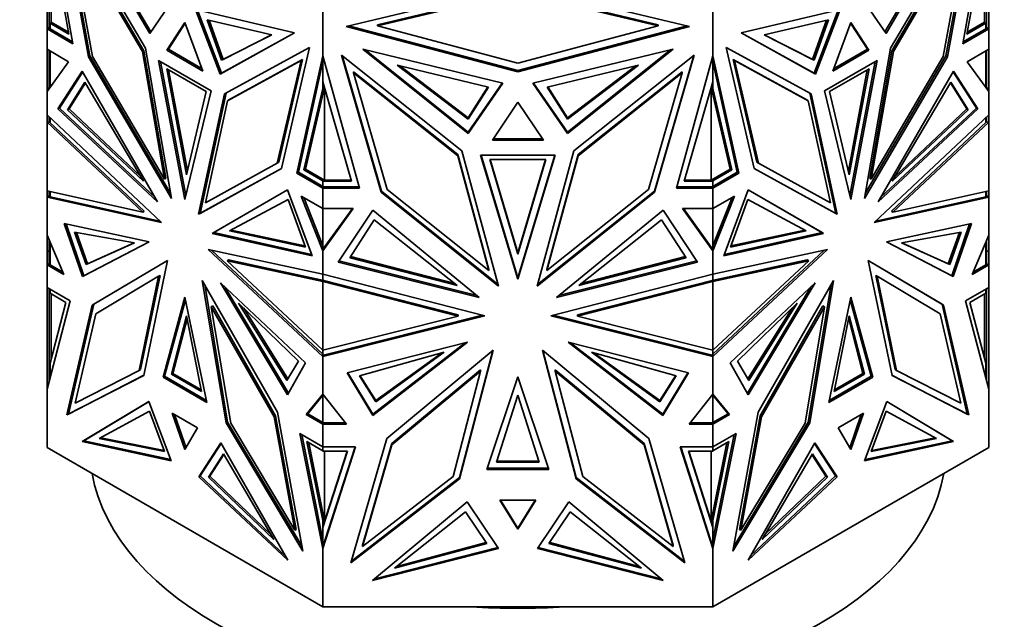
# Model space of a CAD drawing. Units: millimetres. Extents: x 0 to 1778, y 0 to 1984.
# Drawn here: x 378 to 424, y 631 to 659 of the extents above; entities that cross this region are included whole.
import ezdxf
from ezdxf import colors
from ezdxf.entities.mleader import LeaderData, LeaderLine
from ezdxf.math import Vec2, Vec3

# ---------------------------------------------------------------- set-up
doc = ezdxf.new("R2010")
doc.units = ezdxf.units.MM
doc.layers.add('DV5_Défaut', color=7, linetype='Continuous')
doc.layers.add('Défaut', color=7, linetype='Continuous')

# ---------------------------------------------------------------- blocks, each defined once
blk = doc.blocks.new('_DOT')
at = {"color": 0}
blk.add_line((0, 0), (-1, 0), dxfattribs=at)
at = {"color": 0, "const_width": 0.333}
blk.add_lwpolyline([(-0.1665, 0, 1), (0.1665, 0, 1)], format="xyb", close=True, dxfattribs=at)
blk = doc.blocks.new('SE4')
at = {"layer": 'DV5_Défaut', "color": 7, "linetype": 'Continuous', "lineweight": 35}
for p, q in [((380.596, 658.272), (379.388, 665.155)), ((383.982, 658.061), (380.006, 664.826)), ((380.006, 664.826), (381.32, 657.66)), ((418.794, 658.061), (422.77, 664.826)), ((422.77, 664.826), (421.456, 657.66)), ((422.18, 658.272), (423.388, 665.155)), ((380.119, 664.632), (381.391, 657.701)), ((380.706, 664.702), (384.188, 658.754)), ((384.238, 658.828), (380.911, 664.513)), ((418.537, 658.828), (421.865, 664.513)), ((422.07, 664.702), (418.588, 658.754)), ((422.656, 664.632), (421.385, 657.701)), ((380.41, 658.719), (379.529, 663.543)), ((380.401, 663.761), (381.517, 657.677)), ((383.844, 657.905), (380.401, 663.761)), ((383.914, 657.946), (380.472, 663.802)), ((422.304, 663.802), (418.861, 657.946)), ((418.932, 657.905), (422.374, 663.761)), ((422.374, 663.761), (421.258, 657.677)), ((422.365, 658.719), (423.246, 663.543)), ((379.588, 659.277), (379.588, 663.222)), ((423.188, 663.222), (423.188, 659.277)), ((393.366, 659.082), (401.388, 660.995)), ((401.388, 660.726), (394.833, 659.163)), ((394.833, 659.105), (401.388, 660.668)), ((401.388, 660.995), (409.41, 659.082)), ((407.943, 659.163), (401.388, 660.726)), ((401.388, 660.668), (407.943, 659.105)), ((384.188, 658.754), (385.335, 660.437)), ((418.588, 658.754), (417.441, 660.437)), ((379.388, 658.97), (379.388, 659.956)), ((379.488, 659.231), (379.488, 660.004)), ((387.475, 656.855), (386.328, 659.864)), ((386.328, 659.864), (390.957, 658.784)), ((386.423, 659.842), (387.546, 656.896)), ((392.275, 657.715), (392.275, 660.09)), ((410.501, 657.715), (410.501, 660.089)), ((416.448, 659.864), (411.819, 658.784)), ((416.353, 659.842), (415.23, 656.896)), ((415.3, 656.855), (416.448, 659.864)), ((423.288, 659.231), (423.288, 660.005)), ((423.388, 658.97), (423.388, 659.956)), ((379.588, 659.277), (380.394, 658.81)), ((379.588, 659.277), (379.588, 659.256)), ((379.588, 659.231), (379.588, 659.256)), ((385.832, 659.27), (384.988, 657.973)), ((386.675, 656.998), (385.832, 659.27)), ((389.887, 658.682), (386.873, 659.391)), ((386.873, 659.391), (387.546, 657.502)), ((386.967, 659.369), (387.617, 657.543)), ((412.889, 658.682), (415.902, 659.391)), ((415.809, 659.369), (415.159, 657.543)), ((415.902, 659.391), (415.23, 657.502)), ((416.944, 659.27), (416.101, 656.998)), ((417.788, 657.973), (416.944, 659.27)), ((423.188, 659.277), (422.382, 658.81)), ((423.188, 659.256), (423.188, 659.277)), ((423.188, 659.231), (423.188, 659.256)), ((379.488, 659.028), (379.388, 658.97)), ((379.388, 658.97), (379.488, 659.028)), ((379.388, 658.97), (380.596, 658.272)), ((379.388, 658.97), (379.388, 658.97)), ((379.388, 658.014), (379.388, 658.97)), ((379.46, 659.01), (379.488, 659.025)), ((379.46, 659.01), (379.46, 659.01)), ((379.488, 658.994), (379.46, 659.01)), ((379.488, 658.994), (379.46, 659.01)), ((379.488, 659.231), (379.588, 659.231)), ((379.488, 658.971), (379.488, 659.231)), ((379.488, 658.971), (379.527, 658.971)), ((380.58, 658.363), (379.527, 658.971)), ((379.529, 658.97), (379.527, 658.971)), ((379.529, 658.971), (379.527, 658.971)), ((379.529, 659.229), (380.41, 658.719)), ((379.529, 659.229), (379.529, 658.97)), ((379.588, 659.229), (379.529, 659.229)), ((379.588, 659.23), (379.588, 659.231)), ((379.588, 659.23), (379.588, 659.229)), ((385.848, 659.227), (385.059, 658.013)), ((401.388, 656.958), (393.366, 659.082)), ((393.481, 659.109), (401.388, 657.016)), ((394.833, 659.163), (394.833, 659.105)), ((401.388, 657.37), (394.833, 659.105)), ((401.388, 657.016), (409.295, 659.109)), ((407.943, 659.105), (401.388, 657.37)), ((409.41, 659.082), (401.388, 656.958)), ((407.943, 659.163), (407.943, 659.105)), ((417.717, 658.013), (416.928, 659.227)), ((423.388, 658.97), (422.18, 658.272)), ((422.196, 658.363), (423.249, 658.971)), ((423.246, 659.229), (422.365, 658.719)), ((423.188, 659.229), (423.188, 659.231)), ((423.188, 659.231), (423.188, 659.231)), ((423.288, 659.231), (423.188, 659.231)), ((423.246, 659.229), (423.188, 659.229)), ((423.246, 658.97), (423.246, 659.229)), ((423.249, 658.971), (423.246, 658.97)), ((423.249, 658.971), (423.246, 658.971)), ((423.249, 658.971), (423.288, 658.971)), ((423.288, 658.971), (423.288, 659.231)), ((423.288, 659.028), (423.388, 658.97)), ((423.288, 659.028), (423.388, 658.97)), ((423.288, 659.025), (423.315, 659.01)), ((423.315, 659.01), (423.288, 658.994)), ((423.288, 658.994), (423.315, 659.01)), ((423.315, 659.01), (423.315, 659.01)), ((423.388, 658.97), (423.388, 658.97)), ((423.388, 658.014), (423.388, 658.97)), ((390.957, 658.784), (387.475, 656.855)), ((387.546, 656.896), (390.955, 658.784)), ((387.546, 657.502), (389.887, 658.682)), ((387.617, 657.543), (389.88, 658.684)), ((411.819, 658.784), (415.3, 656.855)), ((415.23, 656.896), (411.821, 658.784)), ((415.23, 657.502), (412.889, 658.682)), ((415.159, 657.543), (412.896, 658.684)), ((379.388, 658.014), (379.388, 658.014)), ((379.388, 658.014), (380.394, 657.433)), ((379.388, 658.014), (379.388, 656.046)), ((379.488, 656.184), (379.488, 657.956)), ((379.529, 657.932), (379.529, 656.241)), ((383.914, 657.946), (383.844, 657.905)), ((384.875, 651.945), (383.844, 657.905)), ((384.946, 651.986), (383.914, 657.946)), ((385.196, 651.042), (383.982, 658.061)), ((385.059, 658.013), (384.988, 657.973)), ((384.988, 657.973), (386.675, 656.998)), ((385.059, 658.013), (386.637, 657.102)), ((387.681, 655.925), (391.657, 658.098)), ((391.657, 658.098), (390.343, 652.45)), ((394.139, 658.023), (399.063, 654.084)), ((400.686, 656.43), (394.139, 658.023)), ((399.063, 654.142), (394.243, 657.998)), ((402.09, 656.43), (408.637, 658.023)), ((408.637, 658.023), (403.713, 654.084)), ((408.533, 657.998), (403.713, 654.142)), ((415.094, 655.925), (411.118, 658.098)), ((411.118, 658.098), (412.433, 652.45)), ((416.101, 656.998), (417.788, 657.973)), ((416.139, 657.102), (417.717, 658.013)), ((417.58, 651.042), (418.794, 658.061)), ((417.717, 658.013), (417.788, 657.973)), ((418.861, 657.946), (417.83, 651.986)), ((417.901, 651.945), (418.932, 657.905)), ((418.861, 657.946), (418.932, 657.905)), ((423.388, 658.014), (422.382, 657.433)), ((423.246, 656.241), (423.246, 657.932)), ((423.288, 656.184), (423.288, 657.956)), ((423.388, 658.014), (423.388, 658.014)), ((423.388, 658.014), (423.388, 656.046)), ((380.394, 657.433), (379.388, 656.046)), ((381.391, 657.701), (381.32, 657.66)), ((381.32, 657.66), (385.196, 651.042)), ((381.391, 657.701), (385.156, 651.272)), ((381.517, 657.677), (384.875, 651.945)), ((387.062, 656.075), (384.601, 657.496)), ((384.601, 657.496), (385.832, 651.001)), ((384.689, 657.445), (385.876, 651.182)), ((387.546, 657.502), (387.617, 657.543)), ((387.819, 655.61), (391.262, 657.491)), ((391.332, 657.532), (387.89, 655.651)), ((391.262, 657.491), (390.146, 652.696)), ((390.216, 652.737), (391.332, 657.532)), ((391.067, 652.227), (392.275, 657.715)), ((392.275, 657.435), (391.138, 652.268)), ((391.332, 657.532), (391.262, 657.491)), ((392.275, 657.715), (392.275, 657.714)), ((392.275, 657.714), (392.275, 657.435)), ((393.984, 651.529), (392.275, 657.714)), ((392.275, 656.184), (392.275, 657.435)), ((392.278, 656.497), (392.278, 657.704)), ((398.772, 653.273), (393.149, 657.742)), ((393.149, 657.742), (395.007, 651.335)), ((393.171, 657.724), (395.008, 651.392)), ((404.004, 653.273), (409.627, 657.742)), ((409.627, 657.742), (407.768, 651.335)), ((407.768, 651.393), (409.605, 657.724)), ((408.792, 651.529), (410.501, 657.715)), ((410.498, 656.497), (410.498, 657.706)), ((410.501, 657.715), (410.501, 657.715)), ((411.709, 652.227), (410.501, 657.715)), ((410.501, 657.435), (410.501, 657.715)), ((410.501, 657.435), (411.638, 652.268)), ((410.501, 657.435), (410.501, 656.184)), ((411.443, 657.532), (411.514, 657.491)), ((414.886, 655.651), (411.443, 657.532)), ((411.443, 657.532), (412.559, 652.737)), ((411.514, 657.491), (412.63, 652.696)), ((414.956, 655.61), (411.514, 657.491)), ((415.23, 657.502), (415.159, 657.543)), ((418.175, 657.496), (415.714, 656.075)), ((416.9, 651.182), (418.087, 657.445)), ((416.944, 651.001), (418.175, 657.496)), ((421.456, 657.66), (417.58, 651.042)), ((421.385, 657.701), (417.619, 651.272)), ((421.258, 657.677), (417.901, 651.945)), ((421.385, 657.701), (421.456, 657.66)), ((422.382, 657.433), (423.388, 656.046)), ((381.035, 656.993), (379.894, 655.224)), ((379.965, 655.265), (381.056, 656.957)), ((384.557, 650.88), (381.035, 656.993)), ((386.827, 656.034), (384.978, 657.102)), ((384.978, 657.102), (385.902, 652.147)), ((385.065, 657.051), (385.946, 652.331)), ((393.708, 656.964), (393.708, 656.906)), ((398.576, 653.095), (393.708, 656.964)), ((395.753, 657.279), (400.014, 656.248)), ((399.063, 654.747), (395.753, 657.279)), ((399.063, 654.805), (395.864, 657.252)), ((401.388, 657.016), (401.388, 656.958)), ((407.023, 657.279), (402.762, 656.248)), ((403.713, 654.747), (407.023, 657.279)), ((403.713, 654.805), (406.912, 657.252)), ((409.067, 656.964), (404.199, 653.095)), ((409.067, 656.964), (409.067, 656.906)), ((417.798, 657.102), (415.949, 656.034)), ((416.83, 652.331), (417.71, 657.051)), ((416.874, 652.147), (417.798, 657.102)), ((418.219, 650.88), (421.741, 656.993)), ((422.811, 655.265), (421.72, 656.957)), ((421.741, 656.993), (422.882, 655.224)), ((387.546, 656.896), (387.475, 656.855)), ((393.621, 651.845), (392.278, 656.497)), ((393.708, 656.906), (395.287, 651.466)), ((398.576, 653.037), (393.708, 656.906)), ((404.199, 653.037), (409.067, 656.906)), ((409.067, 656.906), (407.489, 651.466)), ((409.155, 651.845), (410.498, 656.497)), ((415.23, 656.896), (415.3, 656.855)), ((379.388, 656.046), (379.488, 656.242)), ((379.388, 656.046), (379.388, 656.046)), ((379.388, 654.948), (379.388, 656.046)), ((379.488, 656.234), (379.46, 656.181)), ((379.46, 656.146), (379.46, 656.181)), ((379.471, 656.16), (379.46, 656.181)), ((381.157, 656.482), (380.346, 655.189)), ((381.179, 656.445), (380.417, 655.23)), ((383.893, 651.849), (381.157, 656.482)), ((385.832, 651.001), (387.062, 656.075)), ((385.902, 652.147), (386.827, 656.034)), ((391.394, 652.377), (392.275, 656.184)), ((391.465, 652.418), (392.351, 656.245)), ((392.348, 656.253), (392.275, 656.074)), ((392.275, 656.074), (392.275, 656.184)), ((392.358, 656.22), (392.358, 651.904)), ((400.652, 656.438), (399.063, 654.142)), ((399.063, 654.084), (400.686, 656.43)), ((399.983, 656.256), (399.063, 654.805)), ((400.014, 656.248), (399.063, 654.747)), ((403.713, 654.084), (402.09, 656.43)), ((402.124, 656.438), (403.713, 654.142)), ((402.762, 656.248), (403.713, 654.747)), ((402.793, 656.256), (403.713, 654.805)), ((410.418, 651.904), (410.418, 656.219)), ((411.311, 652.418), (410.425, 656.245)), ((410.501, 656.074), (410.428, 656.253)), ((411.382, 652.377), (410.501, 656.184)), ((410.501, 656.184), (410.501, 656.074)), ((415.714, 656.075), (416.944, 651.001)), ((415.949, 656.034), (416.874, 652.147)), ((418.883, 651.849), (421.619, 656.482)), ((421.597, 656.445), (422.359, 655.23)), ((421.619, 656.482), (422.429, 655.189)), ((423.288, 656.242), (423.388, 656.046)), ((423.315, 656.181), (423.288, 656.235)), ((423.315, 656.181), (423.305, 656.16)), ((423.315, 656.146), (423.315, 656.181)), ((423.388, 654.948), (423.388, 656.046)), ((423.388, 656.046), (423.388, 656.046)), ((386.467, 650.309), (387.681, 655.925)), ((386.538, 650.35), (387.752, 655.964)), ((386.788, 650.841), (387.819, 655.61)), ((387.89, 655.651), (387.819, 655.61)), ((414.886, 655.651), (414.956, 655.61)), ((415.988, 650.841), (414.956, 655.61)), ((416.238, 650.35), (415.024, 655.964)), ((416.309, 650.309), (415.094, 655.925)), ((379.965, 655.265), (379.894, 655.224)), ((379.894, 655.224), (384.557, 650.88)), ((384.424, 651.11), (379.965, 655.265)), ((380.346, 655.189), (380.417, 655.23)), ((380.346, 655.189), (383.893, 651.849)), ((380.417, 655.23), (383.75, 652.092)), ((401.388, 655.55), (400.195, 653.765)), ((402.581, 653.765), (401.388, 655.55)), ((422.882, 655.224), (418.219, 650.88)), ((418.352, 651.11), (422.811, 655.265)), ((422.429, 655.189), (418.883, 651.849)), ((422.359, 655.23), (419.026, 652.092)), ((422.429, 655.189), (422.359, 655.23)), ((422.811, 655.265), (422.882, 655.224)), ((379.388, 654.948), (379.388, 654.948)), ((379.388, 654.948), (384.742, 649.917)), ((379.388, 654.948), (379.388, 654.613)), ((379.488, 654.614), (379.488, 654.854)), ((379.529, 654.613), (379.529, 654.815)), ((399.063, 654.747), (399.063, 654.805)), ((403.713, 654.747), (403.713, 654.805)), ((423.388, 654.948), (418.034, 649.917)), ((423.246, 654.815), (423.246, 654.613)), ((423.288, 654.614), (423.288, 654.854)), ((423.388, 654.948), (423.388, 654.948)), ((423.388, 654.948), (423.388, 654.613)), ((379.388, 654.613), (379.488, 654.626)), ((379.388, 651.395), (379.388, 654.613)), ((379.388, 654.613), (379.388, 654.613)), ((379.388, 654.613), (379.388, 654.613)), ((383.863, 650.408), (379.388, 654.613)), ((379.388, 654.613), (379.388, 654.613)), ((379.488, 654.626), (379.488, 654.626)), ((379.488, 654.626), (379.488, 654.626)), ((379.488, 654.614), (379.527, 654.614)), ((383.933, 650.449), (379.501, 654.614)), ((379.527, 654.614), (379.529, 654.613)), ((379.527, 654.614), (379.527, 654.614)), ((379.527, 654.614), (379.529, 654.614)), ((418.843, 650.449), (423.275, 654.614)), ((418.913, 650.408), (423.388, 654.613)), ((423.246, 654.613), (423.249, 654.614)), ((423.246, 654.614), (423.249, 654.614)), ((423.288, 654.614), (423.249, 654.614)), ((423.249, 654.614), (423.249, 654.614)), ((423.288, 654.626), (423.388, 654.613)), ((423.388, 651.395), (423.388, 654.613)), ((423.388, 654.613), (423.388, 654.613)), ((423.388, 654.613), (423.388, 654.613)), ((399.063, 654.142), (399.063, 654.084)), ((400.195, 653.765), (402.581, 653.765)), ((402.542, 653.823), (400.233, 653.823)), ((403.713, 654.142), (403.713, 654.084)), ((400.489, 646.955), (398.772, 653.273)), ((402.286, 646.955), (404.004, 653.273)), ((398.576, 653.095), (398.576, 653.037)), ((400.035, 647.731), (398.576, 653.095)), ((400.035, 647.673), (398.576, 653.037)), ((403.128, 653.065), (399.647, 653.065)), ((399.647, 653.065), (401.388, 647.281)), ((399.665, 653.065), (401.388, 647.339)), ((402.696, 652.864), (400.08, 652.864)), ((400.08, 652.864), (401.388, 648.443)), ((400.097, 652.864), (401.388, 648.501)), ((401.388, 647.281), (403.128, 653.065)), ((403.111, 653.065), (401.388, 647.339)), ((401.388, 648.501), (402.679, 652.864)), ((401.388, 648.443), (402.696, 652.864)), ((404.199, 653.095), (402.741, 647.731)), ((402.741, 647.673), (404.199, 653.037)), ((404.199, 653.095), (404.199, 653.037)), ((390.343, 652.45), (386.467, 650.309)), ((390.344, 652.452), (386.538, 650.35)), ((390.146, 652.696), (386.788, 650.841)), ((390.216, 652.737), (390.146, 652.696)), ((391.394, 652.377), (391.465, 652.418)), ((392.275, 651.87), (391.394, 652.377)), ((392.358, 651.904), (391.465, 652.418)), ((410.418, 651.904), (411.311, 652.418)), ((410.501, 651.87), (411.382, 652.377)), ((411.382, 652.377), (411.311, 652.418)), ((412.432, 652.452), (416.238, 650.35)), ((412.433, 652.45), (416.309, 650.309)), ((412.559, 652.737), (412.63, 652.696)), ((412.63, 652.696), (415.988, 650.841)), ((384.946, 651.986), (384.875, 651.945)), ((391.138, 652.268), (391.067, 652.227)), ((392.275, 651.529), (391.067, 652.227)), ((391.138, 652.268), (392.278, 651.609)), ((392.275, 651.904), (392.278, 651.904)), ((392.275, 651.87), (392.275, 651.904)), ((392.278, 651.904), (392.322, 651.904)), ((392.278, 651.846), (392.278, 651.904)), ((392.322, 651.904), (392.358, 651.904)), ((392.322, 651.904), (393.605, 651.902)), ((409.171, 651.902), (410.454, 651.904)), ((410.418, 651.904), (410.454, 651.904)), ((410.498, 651.904), (410.454, 651.904)), ((411.638, 652.268), (410.498, 651.61)), ((410.498, 651.904), (410.501, 651.904)), ((410.498, 651.846), (410.498, 651.904)), ((410.501, 651.529), (411.709, 652.227)), ((410.501, 651.904), (410.501, 651.87)), ((411.638, 652.268), (411.709, 652.227)), ((417.83, 651.986), (417.901, 651.945)), ((387.106, 649.408), (390.628, 651.454)), ((390.628, 651.454), (387.177, 649.448)), ((390.628, 651.454), (391.769, 648.368)), ((392.275, 651.611), (392.275, 651.87)), ((392.275, 651.645), (392.278, 651.645)), ((392.278, 651.609), (392.275, 651.611)), ((392.375, 651.587), (392.275, 651.529)), ((392.275, 651.529), (392.275, 651.529)), ((392.275, 651.529), (393.984, 651.529)), ((392.275, 650.573), (392.275, 651.529)), ((392.278, 651.587), (392.278, 651.846)), ((392.278, 651.846), (393.621, 651.845)), ((392.278, 651.587), (392.317, 651.587)), ((392.344, 651.571), (392.317, 651.587)), ((392.317, 651.587), (392.344, 651.571)), ((392.371, 651.587), (392.317, 651.587)), ((392.344, 651.571), (392.371, 651.587)), ((392.371, 651.587), (392.344, 651.571)), ((392.344, 651.571), (392.344, 651.571)), ((392.371, 651.587), (392.375, 651.587)), ((393.968, 651.587), (392.375, 651.587)), ((395.287, 651.466), (400.035, 647.673)), ((407.489, 651.466), (402.741, 647.673)), ((410.501, 651.529), (408.792, 651.529)), ((410.401, 651.587), (408.808, 651.587)), ((410.498, 651.846), (409.155, 651.845)), ((410.501, 651.529), (410.401, 651.587)), ((410.401, 651.587), (410.404, 651.587)), ((410.432, 651.571), (410.404, 651.587)), ((410.432, 651.571), (410.404, 651.587)), ((410.459, 651.587), (410.404, 651.587)), ((410.459, 651.587), (410.432, 651.571)), ((410.459, 651.587), (410.432, 651.571)), ((410.432, 651.571), (410.432, 651.571)), ((410.459, 651.587), (410.498, 651.587)), ((410.498, 651.587), (410.498, 651.846)), ((410.501, 651.645), (410.498, 651.645)), ((410.501, 651.611), (410.498, 651.61)), ((410.501, 651.87), (410.501, 651.611)), ((410.501, 651.529), (410.501, 651.529)), ((410.501, 650.573), (410.501, 651.529)), ((412.147, 651.454), (411.007, 648.368)), ((415.669, 649.408), (412.147, 651.454)), ((412.147, 651.454), (415.599, 649.448)), ((379.388, 651.395), (379.388, 651.395)), ((379.388, 651.395), (383.863, 650.408)), ((379.388, 651.395), (379.388, 651.395)), ((379.388, 651.395), (379.388, 651.098)), ((379.388, 651.098), (379.488, 651.181)), ((379.46, 651.14), (379.388, 651.098)), ((379.488, 651.132), (379.388, 651.098)), ((379.388, 651.098), (379.529, 651.123)), ((384.742, 649.917), (379.388, 651.098)), ((379.388, 651.098), (379.388, 651.098)), ((379.388, 649.337), (379.388, 651.098)), ((379.488, 651.178), (379.46, 651.155)), ((379.46, 651.138), (379.46, 651.155)), ((379.46, 651.155), (379.488, 651.132)), ((379.488, 651.132), (379.46, 651.138)), ((379.488, 651.116), (379.488, 651.373)), ((379.529, 651.123), (379.529, 651.363)), ((384.663, 649.991), (379.529, 651.123)), ((387.911, 649.53), (390.647, 651.002)), ((390.647, 651.002), (391.458, 648.774)), ((392.275, 650.573), (391.269, 651.154)), ((391.269, 651.154), (392.275, 648.605)), ((391.381, 651.089), (392.275, 648.825)), ((395.007, 651.393), (395.007, 651.335)), ((395.007, 651.335), (400.489, 646.955)), ((395.008, 651.392), (400.469, 647.029)), ((407.768, 651.335), (402.286, 646.955)), ((402.306, 647.029), (407.768, 651.393)), ((407.768, 651.393), (407.768, 651.335)), ((410.501, 650.573), (411.507, 651.154)), ((411.507, 651.154), (410.501, 648.605)), ((411.394, 651.089), (410.501, 648.825)), ((412.128, 651.002), (411.318, 648.774)), ((414.864, 649.53), (412.128, 651.002)), ((418.034, 649.917), (423.388, 651.098)), ((418.113, 649.991), (423.246, 651.123)), ((423.388, 651.395), (418.913, 650.408)), ((423.246, 651.363), (423.246, 651.123)), ((423.246, 651.123), (423.388, 651.098)), ((423.288, 651.116), (423.288, 651.373)), ((423.288, 651.181), (423.388, 651.098)), ((423.315, 651.155), (423.288, 651.178)), ((423.288, 651.132), (423.315, 651.155)), ((423.288, 651.132), (423.315, 651.138)), ((423.388, 651.098), (423.288, 651.132)), ((423.315, 651.138), (423.315, 651.155)), ((423.315, 651.14), (423.388, 651.098)), ((423.388, 651.395), (423.388, 651.395)), ((423.388, 651.395), (423.388, 651.098)), ((423.388, 651.098), (423.388, 651.098)), ((423.388, 649.337), (423.388, 651.098)), ((392.275, 650.573), (392.275, 650.573)), ((392.275, 648.825), (392.275, 650.573)), ((393.698, 650.573), (392.275, 648.606)), ((392.275, 650.573), (393.698, 650.573)), ((392.278, 648.667), (392.278, 650.573)), ((393.656, 650.573), (392.375, 648.802)), ((410.501, 650.573), (409.077, 650.573)), ((409.077, 650.573), (410.501, 648.605)), ((409.119, 650.573), (410.498, 648.667)), ((410.498, 648.667), (410.498, 650.573)), ((410.501, 650.573), (410.501, 650.573)), ((410.501, 650.573), (410.501, 648.825)), ((383.933, 650.449), (383.863, 650.408)), ((386.538, 650.35), (386.467, 650.309)), ((394.604, 650.503), (392.991, 648.076)), ((399.585, 646.423), (394.604, 650.503)), ((403.191, 646.423), (408.172, 650.503)), ((408.172, 650.503), (409.785, 648.076)), ((416.238, 650.35), (416.309, 650.309)), ((418.843, 650.449), (418.913, 650.408)), ((381.043, 647.397), (380.195, 649.873)), ((380.195, 649.873), (384.167, 649.018)), ((380.286, 649.853), (381.113, 647.438)), ((394.677, 650.039), (393.531, 648.278)), ((398.547, 646.986), (394.677, 650.039)), ((404.229, 646.986), (408.099, 650.039)), ((408.099, 650.039), (409.245, 648.278)), ((422.581, 649.873), (418.608, 649.018)), ((422.49, 649.853), (421.663, 647.438)), ((421.733, 647.397), (422.581, 649.873)), ((379.388, 649.337), (379.388, 649.337)), ((379.388, 649.337), (380.167, 647.489)), ((379.388, 649.337), (379.388, 648.576)), ((383.47, 648.966), (380.67, 649.478)), ((380.67, 649.478), (381.21, 647.955)), ((380.761, 649.461), (381.28, 647.996)), ((387.177, 649.448), (387.106, 649.408)), ((391.769, 648.368), (387.106, 649.408)), ((387.177, 649.448), (391.746, 648.43)), ((391.458, 648.774), (387.911, 649.53)), ((391.436, 648.835), (387.986, 649.57)), ((411.007, 648.368), (415.669, 649.408)), ((415.599, 649.448), (411.03, 648.43)), ((411.318, 648.774), (414.864, 649.53)), ((411.34, 648.835), (414.79, 649.57)), ((415.599, 649.448), (415.669, 649.408)), ((419.306, 648.966), (422.105, 649.478)), ((422.014, 649.461), (421.495, 647.996)), ((422.105, 649.478), (421.566, 647.955)), ((423.388, 649.337), (422.608, 647.489)), ((423.388, 649.336), (423.388, 649.337)), ((423.388, 649.336), (423.388, 648.576)), ((423.388, 649.336), (423.388, 649.336)), ((379.488, 647.941), (379.488, 649.1)), ((379.529, 647.939), (379.529, 649.001)), ((384.167, 649.018), (381.043, 647.397)), ((381.113, 647.438), (384.162, 649.019)), ((381.21, 647.955), (383.47, 648.966)), ((381.28, 647.996), (383.456, 648.969)), ((392.275, 648.825), (392.275, 648.606)), ((392.375, 648.802), (392.275, 648.606)), ((392.278, 648.725), (392.275, 648.721)), ((392.275, 648.606), (392.317, 648.72)), ((392.317, 648.72), (392.278, 648.667)), ((392.371, 648.796), (392.317, 648.721)), ((392.344, 648.743), (392.317, 648.721)), ((392.317, 648.721), (392.317, 648.72)), ((392.317, 648.72), (392.324, 648.701)), ((392.317, 648.72), (392.317, 648.72)), ((392.344, 648.743), (392.371, 648.796)), ((392.344, 648.74), (392.344, 648.743)), ((392.374, 648.8), (392.371, 648.796)), ((392.371, 648.796), (392.371, 648.796)), ((410.5, 648.605), (410.4, 648.802)), ((410.404, 648.797), (410.432, 648.742)), ((410.432, 648.74), (410.432, 648.742)), ((410.459, 648.72), (410.432, 648.742)), ((410.459, 648.72), (410.452, 648.701)), ((410.459, 648.72), (410.5, 648.605)), ((410.498, 648.724), (410.501, 648.721)), ((410.501, 648.605), (410.501, 648.825)), ((418.608, 649.018), (421.733, 647.397)), ((421.663, 647.438), (418.614, 649.019)), ((421.566, 647.955), (419.306, 648.966)), ((421.495, 647.996), (419.32, 648.969)), ((423.246, 649.001), (423.246, 647.939)), ((423.288, 647.941), (423.288, 649.1)), ((379.488, 648.576), (379.388, 648.576)), ((379.388, 648.576), (379.388, 647.939)), ((392.275, 647.508), (386.921, 648.659)), ((386.921, 648.659), (392.275, 643.657)), ((387.07, 648.627), (392.275, 643.764)), ((392.275, 648.605), (392.275, 648.606)), ((392.275, 647.508), (392.275, 648.605)), ((393.531, 648.278), (398.547, 646.986)), ((393.563, 648.328), (398.438, 647.072)), ((401.388, 648.443), (401.388, 648.501)), ((409.245, 648.278), (404.229, 646.986)), ((409.213, 648.328), (404.338, 647.072)), ((410.501, 647.508), (415.854, 648.659)), ((415.854, 648.659), (410.501, 643.657)), ((415.706, 648.627), (410.501, 643.764)), ((410.501, 648.605), (410.501, 648.605)), ((410.501, 647.508), (410.501, 648.605)), ((423.288, 648.576), (423.388, 648.576)), ((423.388, 648.576), (423.388, 647.939)), ((379.488, 647.997), (379.388, 647.939)), ((379.388, 647.939), (379.488, 647.997)), ((380.167, 647.489), (379.388, 647.939)), ((379.388, 647.939), (379.388, 647.939)), ((379.388, 646.888), (379.388, 647.939)), ((379.488, 647.995), (379.46, 647.979)), ((379.46, 647.979), (379.46, 647.979)), ((379.46, 647.979), (379.488, 647.963)), ((379.488, 647.963), (379.46, 647.979)), ((379.527, 647.941), (379.488, 647.941)), ((380.122, 647.597), (379.527, 647.941)), ((379.527, 647.941), (379.529, 647.939)), ((379.527, 647.941), (379.529, 647.941)), ((381.21, 647.955), (381.28, 647.996)), ((385.019, 648.152), (381.502, 646.059)), ((381.572, 646.1), (385.019, 648.15)), ((383.908, 642.779), (385.019, 648.152)), ((387.871, 648.175), (387.801, 648.134)), ((392.275, 643.954), (387.801, 648.134)), ((387.801, 648.134), (392.275, 647.172)), ((387.871, 648.175), (392.315, 647.22)), ((392.991, 648.076), (399.585, 646.423)), ((399.483, 646.507), (393.024, 648.125)), ((409.785, 648.076), (403.191, 646.423)), ((409.752, 648.125), (403.292, 646.507)), ((414.905, 648.175), (410.462, 647.22)), ((410.501, 643.954), (414.975, 648.134)), ((414.975, 648.134), (410.501, 647.172)), ((414.905, 648.175), (414.975, 648.134)), ((417.757, 648.152), (421.274, 646.059)), ((418.868, 642.779), (417.757, 648.152)), ((421.204, 646.1), (417.757, 648.15)), ((421.566, 647.955), (421.495, 647.996)), ((422.608, 647.489), (423.388, 647.939)), ((422.654, 647.597), (423.249, 647.941)), ((423.246, 647.939), (423.249, 647.941)), ((423.246, 647.941), (423.249, 647.941)), ((423.288, 647.941), (423.249, 647.941)), ((423.288, 647.997), (423.388, 647.939)), ((423.288, 647.997), (423.388, 647.939)), ((423.315, 647.979), (423.288, 647.995)), ((423.288, 647.963), (423.315, 647.979)), ((423.288, 647.963), (423.315, 647.979)), ((423.315, 647.979), (423.315, 647.979)), ((423.388, 647.939), (423.388, 647.939)), ((423.388, 646.888), (423.388, 647.939)), ((381.113, 647.438), (381.043, 647.397)), ((381.664, 645.662), (384.599, 647.408)), ((384.599, 647.408), (383.691, 643.015)), ((384.67, 647.448), (383.762, 643.056)), ((384.67, 647.448), (384.599, 647.408)), ((392.275, 647.508), (392.275, 647.508)), ((392.275, 647.508), (392.275, 647.254)), ((392.275, 647.508), (399.846, 645.568)), ((392.278, 647.287), (392.275, 647.288)), ((392.278, 647.229), (392.278, 647.507)), ((400.035, 647.731), (400.035, 647.673)), ((401.388, 647.339), (401.388, 647.281)), ((402.741, 647.731), (402.741, 647.673)), ((410.501, 647.508), (402.929, 645.568)), ((410.498, 647.229), (410.498, 647.507)), ((410.498, 647.287), (410.501, 647.288)), ((410.501, 647.508), (410.501, 647.508)), ((410.501, 647.254), (410.501, 647.508)), ((418.106, 647.448), (418.177, 647.408)), ((419.014, 643.056), (418.106, 647.448)), ((421.112, 645.662), (418.177, 647.408)), ((418.177, 647.408), (419.085, 643.015)), ((421.663, 647.438), (421.733, 647.397)), ((379.388, 646.888), (379.388, 646.888)), ((379.388, 646.888), (380.466, 646.265)), ((379.388, 646.888), (379.388, 642.134)), ((379.488, 646.618), (379.488, 646.83)), ((386.644, 647.213), (390.162, 641.059)), ((387.755, 640.558), (386.644, 647.213)), ((386.754, 647.022), (387.826, 640.598)), ((391.469, 643.364), (387.496, 647.096)), ((387.496, 647.096), (390.621, 641.868)), ((390.667, 641.949), (387.713, 646.893)), ((392.275, 647.254), (392.278, 647.252)), ((392.317, 647.219), (392.275, 647.172)), ((392.275, 643.954), (392.275, 647.172)), ((392.275, 647.172), (392.275, 647.172)), ((398.603, 645.551), (392.275, 647.172)), ((392.275, 647.172), (392.275, 647.172)), ((392.316, 647.219), (392.278, 647.229)), ((392.317, 647.219), (392.316, 647.219)), ((392.317, 647.219), (398.603, 645.608)), ((404.172, 645.608), (410.459, 647.22)), ((404.172, 645.551), (410.501, 647.172)), ((410.459, 647.219), (410.498, 647.229)), ((410.459, 647.219), (410.459, 647.22)), ((410.459, 647.219), (410.459, 647.219)), ((410.459, 647.219), (410.459, 647.219)), ((410.459, 647.219), (410.459, 647.22)), ((410.5, 647.173), (410.459, 647.219)), ((410.498, 647.252), (410.501, 647.254)), ((410.501, 647.172), (410.5, 647.173)), ((410.501, 643.954), (410.501, 647.172)), ((410.501, 647.172), (410.501, 647.172)), ((411.307, 643.364), (415.28, 647.096)), ((412.109, 641.949), (415.063, 646.893)), ((415.28, 647.096), (412.155, 641.868)), ((416.132, 647.213), (412.614, 641.059)), ((416.022, 647.022), (414.95, 640.598)), ((415.021, 640.558), (416.132, 647.213)), ((423.388, 646.888), (422.309, 646.265)), ((423.288, 646.618), (423.288, 646.83)), ((423.388, 646.888), (423.388, 646.888)), ((423.388, 646.888), (423.388, 642.135)), ((379.488, 646.618), (379.529, 646.618)), ((379.488, 643.051), (379.488, 646.618)), ((379.529, 646.806), (379.529, 646.617)), ((380.27, 646.189), (379.529, 646.617)), ((379.588, 643.577), (379.588, 646.583)), ((385.832, 646.439), (384.807, 642.702)), ((386.856, 641.519), (385.832, 646.439)), ((416.944, 646.439), (415.92, 641.519)), ((417.968, 642.702), (416.944, 646.439)), ((422.506, 646.189), (423.246, 646.617)), ((423.188, 646.583), (423.188, 643.577)), ((423.246, 646.617), (423.246, 646.806)), ((423.288, 646.618), (423.246, 646.618)), ((423.288, 643.051), (423.288, 646.618)), ((380.466, 646.265), (379.388, 642.134)), ((379.529, 643.353), (380.27, 646.189)), ((381.502, 646.059), (380.318, 640.931)), ((380.389, 640.971), (381.572, 646.1)), ((381.572, 646.1), (381.502, 646.059)), ((384.878, 642.743), (385.857, 646.316)), ((387.135, 646.025), (387.064, 645.984)), ((389.999, 640.849), (387.064, 645.984)), ((387.064, 645.984), (387.972, 640.544)), ((387.135, 646.025), (390.07, 640.89)), ((388.334, 646.158), (391.134, 643.437)), ((390.595, 642.537), (388.334, 646.158)), ((390.642, 642.616), (388.579, 645.92)), ((414.441, 646.158), (411.642, 643.437)), ((412.134, 642.616), (414.197, 645.92)), ((412.181, 642.537), (414.441, 646.158)), ((412.706, 640.89), (415.641, 646.025)), ((412.777, 640.849), (415.712, 645.984)), ((415.712, 645.984), (414.804, 640.544)), ((415.641, 646.025), (415.712, 645.984)), ((416.919, 646.316), (417.898, 642.743)), ((421.204, 646.1), (421.274, 646.059)), ((422.387, 640.971), (421.204, 646.1)), ((421.274, 646.059), (422.458, 640.931)), ((422.309, 646.265), (423.388, 642.134)), ((423.246, 643.353), (422.506, 646.189)), ((380.698, 641.475), (381.664, 645.662)), ((385.198, 642.832), (385.902, 645.561)), ((385.902, 645.561), (386.606, 642.02)), ((399.846, 645.568), (392.275, 643.657)), ((392.275, 643.954), (398.603, 645.551)), ((392.375, 643.74), (399.733, 645.597)), ((398.603, 645.608), (398.603, 645.551)), ((398.603, 645.608), (398.603, 645.608)), ((398.603, 645.608), (398.603, 645.608)), ((402.929, 645.568), (410.501, 643.657)), ((403.043, 645.597), (410.401, 643.74)), ((404.172, 645.608), (404.172, 645.551)), ((410.501, 643.954), (404.172, 645.551)), ((416.17, 642.02), (416.874, 645.561)), ((416.874, 645.561), (417.577, 642.832)), ((422.078, 641.475), (421.112, 645.662)), ((385.269, 642.873), (385.928, 645.429)), ((416.847, 645.429), (417.507, 642.873)), ((393.416, 642.898), (399.034, 644.337)), ((399.034, 644.337), (394.615, 640.912)), ((394.615, 640.97), (398.923, 644.308)), ((409.36, 642.898), (403.741, 644.337)), ((403.741, 644.337), (408.16, 640.912)), ((408.16, 640.97), (403.853, 644.308)), ((392.275, 643.954), (392.275, 643.954)), ((392.275, 643.954), (392.275, 643.764)), ((392.278, 643.774), (392.275, 643.773)), ((392.275, 643.764), (392.275, 643.658)), ((392.375, 643.74), (392.275, 643.657)), ((392.275, 643.658), (392.316, 643.726)), ((392.275, 643.657), (392.275, 643.657)), ((392.275, 641.896), (392.275, 643.657)), ((392.278, 643.716), (392.278, 643.955)), ((392.278, 643.716), (392.316, 643.726)), ((392.317, 643.725), (392.316, 643.726)), ((392.317, 643.726), (392.371, 643.739)), ((392.317, 643.726), (392.344, 643.717)), ((392.317, 643.726), (392.317, 643.725)), ((392.317, 643.725), (392.336, 643.708)), ((392.344, 643.717), (392.371, 643.739)), ((392.344, 643.714), (392.344, 643.717)), ((392.375, 643.74), (392.371, 643.739)), ((392.371, 643.739), (392.371, 643.739)), ((397.949, 643.858), (393.989, 642.754)), ((394.752, 641.543), (397.949, 643.858)), ((394.752, 641.601), (397.819, 643.822)), ((400.239, 643.962), (395.264, 639.839)), ((398.667, 637.948), (400.239, 643.962)), ((398.667, 638.006), (400.219, 643.946)), ((402.537, 643.962), (407.511, 639.839)), ((404.108, 637.948), (402.537, 643.962)), ((402.557, 643.946), (404.108, 638.005)), ((404.827, 643.858), (408.787, 642.754)), ((408.024, 641.543), (404.827, 643.858)), ((408.024, 641.601), (404.957, 643.822)), ((410.5, 643.657), (410.401, 643.74)), ((410.401, 643.74), (410.404, 643.739)), ((410.404, 643.739), (410.432, 643.717)), ((410.404, 643.739), (410.498, 643.716)), ((410.404, 643.739), (410.404, 643.739)), ((410.432, 643.717), (410.459, 643.725)), ((410.432, 643.714), (410.432, 643.717)), ((410.459, 643.725), (410.44, 643.708)), ((410.459, 643.725), (410.5, 643.657)), ((410.498, 643.716), (410.498, 643.955)), ((410.498, 643.773), (410.501, 643.773)), ((410.501, 643.954), (410.501, 643.954)), ((410.501, 643.764), (410.501, 643.954)), ((410.501, 643.657), (410.501, 643.764)), ((410.501, 643.657), (410.501, 643.657)), ((410.501, 641.896), (410.501, 643.657)), ((379.529, 643.353), (379.529, 642.676)), ((391.134, 643.437), (390.595, 642.537)), ((390.621, 641.868), (391.469, 643.364)), ((412.155, 641.868), (411.307, 643.364)), ((411.642, 643.437), (412.181, 642.537)), ((423.246, 642.676), (423.246, 643.353)), ((379.488, 643.051), (379.529, 643.051)), ((379.488, 642.517), (379.488, 643.051)), ((380.318, 640.931), (383.908, 642.779)), ((383.909, 642.784), (380.389, 640.971)), ((383.691, 643.015), (380.698, 641.475)), ((383.762, 643.056), (383.691, 643.015)), ((384.878, 642.743), (384.807, 642.702)), ((384.807, 642.702), (386.856, 641.519)), ((386.836, 641.612), (384.878, 642.743)), ((385.198, 642.832), (385.269, 642.873)), ((386.606, 642.02), (385.198, 642.832)), ((386.588, 642.112), (385.269, 642.873)), ((394.615, 640.912), (393.416, 642.898)), ((393.446, 642.906), (394.615, 640.97)), ((393.989, 642.754), (394.752, 641.543)), ((394.02, 642.762), (394.752, 641.601)), ((395.494, 639.593), (399.645, 643.033)), ((395.494, 639.535), (399.645, 642.976)), ((399.645, 642.976), (398.36, 638.059)), ((399.645, 643.033), (399.645, 642.976)), ((401.388, 642.719), (399.939, 638.39)), ((402.836, 638.39), (401.388, 642.719)), ((403.131, 643.033), (403.131, 642.976)), ((403.131, 643.033), (407.282, 639.593)), ((407.282, 639.535), (403.131, 642.976)), ((403.131, 642.976), (404.415, 638.059)), ((408.756, 642.762), (408.024, 641.601)), ((408.787, 642.754), (408.024, 641.543)), ((408.16, 640.97), (409.329, 642.906)), ((408.16, 640.912), (409.36, 642.898)), ((415.92, 641.519), (417.968, 642.702)), ((417.898, 642.743), (415.939, 641.612)), ((417.577, 642.832), (416.17, 642.02)), ((417.507, 642.873), (416.188, 642.112)), ((417.577, 642.832), (417.507, 642.873)), ((417.898, 642.743), (417.968, 642.702)), ((418.867, 642.784), (422.387, 640.971)), ((422.458, 640.931), (418.868, 642.779)), ((419.014, 643.056), (419.085, 643.015)), ((419.085, 643.015), (422.078, 641.475)), ((423.288, 643.051), (423.246, 643.051)), ((423.288, 642.517), (423.288, 643.051)), ((379.388, 639.409), (379.388, 642.134)), ((379.388, 642.134), (379.388, 642.134)), ((392.275, 641.896), (391.496, 640.949)), ((392.275, 641.851), (391.566, 640.99)), ((392.275, 641.896), (392.275, 641.896)), ((392.275, 641.896), (393.377, 640.499)), ((392.275, 641.896), (392.275, 641.851)), ((392.275, 641.851), (392.275, 640.58)), ((392.278, 640.557), (392.278, 641.892)), ((400.393, 638.722), (401.388, 641.857)), ((401.388, 641.857), (402.383, 638.722)), ((410.501, 641.896), (409.398, 640.499)), ((410.498, 640.557), (410.498, 641.893)), ((410.501, 641.896), (410.501, 641.896)), ((410.501, 641.896), (411.28, 640.949)), ((410.501, 641.851), (410.501, 641.896)), ((410.501, 641.851), (411.209, 640.99)), ((410.501, 640.58), (410.501, 641.851)), ((423.385, 642.146), (423.388, 642.135)), ((423.388, 642.134), (423.388, 642.135)), ((423.388, 639.409), (423.388, 642.134)), ((381.031, 639.688), (384.152, 641.567)), ((381.101, 639.729), (384.153, 641.565)), ((384.152, 641.567), (385.189, 638.786)), ((394.752, 641.543), (394.752, 641.601)), ((408.024, 641.543), (408.024, 641.601)), ((418.623, 641.567), (417.587, 638.786)), ((421.745, 639.688), (418.623, 641.567)), ((421.674, 639.729), (418.623, 641.565)), ((380.389, 640.971), (380.318, 640.931)), ((381.823, 639.829), (384.175, 641.108)), ((384.175, 641.108), (384.876, 639.218)), ((386.426, 640.325), (385.237, 641.011)), ((385.237, 641.011), (385.832, 639.311)), ((385.343, 640.95), (385.885, 639.402)), ((390.07, 640.89), (389.999, 640.849)), ((390.965, 635.546), (389.999, 640.849)), ((390.07, 640.89), (391.036, 635.587)), ((390.162, 641.059), (391.345, 634.564)), ((391.566, 640.99), (391.496, 640.949)), ((391.496, 640.949), (392.275, 640.499)), ((391.566, 640.99), (392.278, 640.579)), ((394.615, 640.97), (394.615, 640.912)), ((408.16, 640.97), (408.16, 640.912)), ((411.209, 640.99), (410.498, 640.579)), ((411.28, 640.949), (410.501, 640.499)), ((411.209, 640.99), (411.28, 640.949)), ((412.614, 641.059), (411.431, 634.564)), ((411.74, 635.587), (412.706, 640.89)), ((411.81, 635.546), (412.777, 640.849)), ((412.706, 640.89), (412.777, 640.849)), ((417.539, 641.011), (416.35, 640.325)), ((416.891, 639.402), (417.432, 640.95)), ((416.944, 639.311), (417.539, 641.011)), ((418.6, 641.108), (417.9, 639.218)), ((420.953, 639.829), (418.6, 641.108)), ((422.387, 640.971), (422.458, 640.931)), ((387.826, 640.598), (387.755, 640.558)), ((391.345, 634.564), (387.755, 640.558)), ((387.826, 640.598), (391.303, 634.792)), ((387.972, 640.544), (390.965, 635.546)), ((392.278, 640.614), (392.275, 640.614)), ((392.275, 640.58), (392.278, 640.579)), ((392.375, 640.557), (392.275, 640.499)), ((392.275, 640.499), (392.275, 640.499)), ((392.275, 639.447), (392.275, 640.499)), ((393.377, 640.499), (392.275, 640.499)), ((392.317, 640.557), (392.278, 640.557)), ((392.317, 640.557), (392.344, 640.541)), ((392.317, 640.557), (392.371, 640.557)), ((392.317, 640.557), (392.344, 640.541)), ((392.344, 640.541), (392.371, 640.557)), ((392.344, 640.541), (392.371, 640.557)), ((392.344, 640.541), (392.344, 640.541)), ((392.375, 640.557), (392.371, 640.557)), ((392.375, 640.557), (393.332, 640.557)), ((409.398, 640.499), (410.501, 640.499)), ((409.444, 640.557), (410.401, 640.557)), ((410.501, 640.499), (410.401, 640.557)), ((410.404, 640.557), (410.401, 640.557)), ((410.432, 640.541), (410.404, 640.557)), ((410.404, 640.557), (410.432, 640.541)), ((410.404, 640.557), (410.459, 640.557)), ((410.432, 640.541), (410.459, 640.557)), ((410.459, 640.557), (410.432, 640.541)), ((410.432, 640.541), (410.432, 640.541)), ((410.498, 640.557), (410.459, 640.557)), ((410.498, 640.614), (410.501, 640.614)), ((410.498, 640.579), (410.501, 640.58)), ((410.501, 640.499), (410.501, 640.499)), ((410.501, 639.447), (410.501, 640.499)), ((411.431, 634.564), (415.021, 640.558)), ((414.95, 640.598), (411.472, 634.792)), ((414.804, 640.544), (411.81, 635.546)), ((414.95, 640.598), (415.021, 640.558)), ((385.832, 639.311), (386.426, 640.325)), ((392.275, 639.447), (391.197, 640.07)), ((391.197, 640.07), (392.275, 634.694)), ((391.286, 640.018), (392.275, 635.087)), ((410.501, 639.447), (411.579, 640.07)), ((411.579, 640.07), (410.501, 634.694)), ((411.49, 640.018), (410.501, 635.087)), ((416.35, 640.325), (416.944, 639.311)), ((381.101, 639.729), (381.031, 639.688)), ((385.189, 638.786), (381.031, 639.688)), ((385.166, 638.847), (381.101, 639.729)), ((384.876, 639.218), (381.823, 639.829)), ((384.854, 639.277), (381.897, 639.869)), ((387.511, 639.628), (386.474, 638.044)), ((387.531, 639.592), (386.545, 638.084)), ((390.632, 634.145), (387.511, 639.628)), ((392.275, 635.994), (391.534, 639.686)), ((391.534, 639.686), (392.275, 639.258)), ((392.358, 635.975), (391.624, 639.634)), ((395.264, 639.839), (393.59, 634.027)), ((394.127, 634.848), (395.494, 639.593)), ((394.127, 634.79), (395.494, 639.535)), ((395.494, 639.593), (395.494, 639.535)), ((407.282, 639.593), (407.282, 639.535)), ((407.282, 639.593), (408.648, 634.848)), ((408.648, 634.79), (407.282, 639.535)), ((407.511, 639.839), (409.185, 634.027)), ((410.418, 635.975), (411.152, 639.634)), ((410.501, 635.994), (411.241, 639.686)), ((411.241, 639.686), (410.501, 639.258)), ((412.143, 634.145), (415.265, 639.628)), ((415.245, 639.592), (416.231, 638.084)), ((415.265, 639.628), (416.301, 638.044)), ((417.587, 638.786), (421.745, 639.688)), ((417.61, 638.847), (421.674, 639.729)), ((417.9, 639.218), (420.953, 639.829)), ((417.922, 639.277), (420.879, 639.869)), ((421.674, 639.729), (421.745, 639.688)), ((379.388, 639.409), (392.275, 631.969)), ((387.629, 639.113), (386.929, 638.032)), ((387.65, 639.078), (387, 638.073)), ((389.981, 635.118), (387.629, 639.113)), ((392.275, 639.447), (392.275, 639.447)), ((392.275, 639.258), (392.275, 639.447)), ((393.8, 639.447), (392.275, 634.694)), ((392.275, 639.447), (393.8, 639.447)), ((392.275, 639.292), (392.278, 639.292)), ((392.278, 639.234), (392.278, 639.447)), ((392.278, 635.667), (393.423, 639.234)), ((393.423, 639.234), (392.278, 639.234)), ((392.278, 635.725), (393.404, 639.234)), ((392.358, 639.234), (392.358, 635.975)), ((393.782, 639.447), (392.375, 635.063)), ((410.501, 639.447), (408.975, 639.447)), ((408.975, 639.447), (410.501, 634.693)), ((408.994, 639.447), (410.498, 634.76)), ((410.498, 635.667), (409.353, 639.234)), ((409.353, 639.234), (410.498, 639.234)), ((410.418, 635.975), (409.372, 639.234)), ((410.418, 635.975), (410.418, 639.234)), ((410.498, 639.234), (410.498, 639.447)), ((410.498, 639.292), (410.501, 639.292)), ((410.501, 639.447), (410.501, 639.447)), ((410.501, 639.447), (410.501, 639.258)), ((410.501, 631.969), (423.388, 639.409)), ((412.794, 635.118), (415.147, 639.113)), ((415.125, 639.078), (415.776, 638.073)), ((415.147, 639.113), (415.847, 638.032)), ((402.383, 638.722), (400.393, 638.722)), ((402.365, 638.78), (400.411, 638.78)), ((386.545, 638.084), (386.474, 638.044)), ((386.545, 638.084), (390.501, 634.374)), ((399.939, 638.39), (402.836, 638.39)), ((399.959, 638.448), (402.817, 638.448)), ((416.231, 638.084), (412.274, 634.374)), ((416.231, 638.084), (416.301, 638.044)), ((386.474, 638.044), (390.632, 634.145)), ((386.929, 638.032), (387, 638.073)), ((386.929, 638.032), (389.981, 635.118)), ((387, 638.073), (389.836, 635.366)), ((393.59, 634.027), (398.667, 637.948)), ((393.612, 634.101), (398.667, 638.006)), ((398.36, 638.059), (394.127, 634.79)), ((398.667, 638.006), (398.667, 637.948)), ((404.108, 638.007), (404.108, 637.948)), ((404.108, 638.005), (409.164, 634.102)), ((409.185, 634.027), (404.108, 637.948)), ((404.415, 638.059), (408.648, 634.79)), ((416.301, 638.044), (412.143, 634.145)), ((415.847, 638.032), (412.794, 635.118)), ((415.776, 638.073), (412.94, 635.366)), ((415.847, 638.032), (415.776, 638.073)), ((394.598, 633.196), (399.013, 636.877)), ((399.013, 636.877), (400.479, 634.694)), ((402.229, 636.948), (400.547, 636.948)), ((400.547, 636.948), (401.388, 635.591)), ((400.583, 636.948), (401.388, 635.649)), ((401.388, 635.591), (402.229, 636.948)), ((402.193, 636.948), (401.388, 635.649)), ((403.762, 636.877), (402.297, 634.694)), ((408.177, 633.196), (403.762, 636.877)), ((395.619, 633.77), (398.946, 636.407)), ((398.946, 636.407), (399.936, 634.922)), ((403.83, 636.407), (402.84, 634.922)), ((407.157, 633.77), (403.83, 636.407)), ((392.275, 636.157), (392.275, 635.994)), ((392.358, 635.975), (392.275, 636.157)), ((392.275, 635.087), (392.275, 635.994)), ((410.501, 636.157), (410.418, 635.975)), ((410.498, 635.725), (410.418, 635.975)), ((410.418, 635.975), (410.418, 635.975)), ((410.501, 635.994), (410.501, 636.157)), ((410.501, 635.994), (410.501, 635.087)), ((391.036, 635.587), (390.965, 635.546)), ((392.278, 635.667), (392.278, 635.725)), ((392.278, 634.761), (392.278, 635.667)), ((401.388, 635.649), (401.388, 635.591)), ((410.498, 635.667), (410.498, 635.725)), ((410.498, 634.76), (410.498, 635.667)), ((411.74, 635.587), (411.81, 635.546)), ((392.275, 635.087), (392.275, 634.694)), ((392.375, 635.063), (392.275, 634.694)), ((392.275, 634.694), (392.317, 634.881)), ((392.317, 634.881), (392.278, 634.761)), ((392.371, 635.052), (392.317, 634.881)), ((392.344, 634.95), (392.317, 634.881)), ((392.317, 634.881), (392.317, 634.88)), ((392.317, 634.881), (392.317, 634.88)), ((392.317, 634.88), (392.32, 634.861)), ((392.344, 634.95), (392.371, 635.052)), ((392.344, 634.948), (392.344, 634.95)), ((392.374, 635.058), (392.371, 635.051)), ((392.371, 635.052), (392.371, 635.051)), ((399.936, 634.922), (395.619, 633.77)), ((399.903, 634.971), (395.729, 633.857)), ((402.84, 634.922), (407.157, 633.77)), ((402.873, 634.971), (407.047, 633.857)), ((410.5, 634.694), (410.399, 635.067)), ((410.403, 635.055), (410.432, 634.95)), ((410.432, 634.947), (410.432, 634.95)), ((410.459, 634.88), (410.432, 634.95)), ((410.459, 634.88), (410.455, 634.861)), ((410.459, 634.88), (410.5, 634.694)), ((410.501, 634.694), (410.501, 635.087)), ((392.278, 634.818), (392.275, 634.81)), ((392.275, 631.969), (392.275, 634.694)), ((392.275, 634.694), (392.275, 634.694)), ((394.127, 634.848), (394.127, 634.79)), ((400.479, 634.694), (394.598, 633.196)), ((400.446, 634.744), (394.698, 633.279)), ((402.297, 634.694), (408.177, 633.196)), ((408.077, 633.279), (402.33, 634.744)), ((408.648, 634.848), (408.648, 634.79)), ((410.498, 634.817), (410.501, 634.809)), ((410.501, 634.693), (410.501, 634.694)), ((410.501, 631.969), (410.501, 634.693)), ((392.275, 631.969), (410.501, 631.969))]:
    blk.add_line(p, q, dxfattribs=at)
for centre, start_param, end_param in [((401.388, 639.363), 0.101317, 3.040276), ((401.388, 643.446), 1.460595, 1.680998)]:
    blk.add_ellipse(centre, major_axis=(-20, 0), ratio=0.57735, start_param=start_param, end_param=end_param, dxfattribs=at)

msp = doc.modelspace()

# ---------------------------------------------------------------- block references
at = {"layer": 'Défaut'}
msp.add_blockref('SE4', (0, 0), dxfattribs=at)

# ---------------------------------------------------------------- leaders
at = {"layer": 'Défaut', "color": 7, "linetype": 'Continuous', "lineweight": 18}
ml = msp.add_multileader_mtext('Standard', dxfattribs=at)
ml.set_content('{\\pxsm0.9;\\fSolid Edge ISO|b1||i0||c0|p34;\\W1.;10/12/2018\\P}', color=256)
ml.set_leader_properties()
ml.set_arrow_properties(name='DOT')
ml.build(insert=Vec2(0, 0))
ml.multileader.update_dxf_attribs({"leader_type": 0, "dogleg_length": 0, "arrow_head_size": 12})
ctx = ml.context
ctx.base_point, ctx.char_height, ctx.arrow_head_size, ctx.landing_gap_size = Vec3(1690.873, 1949.938), 12, 12, 4.2
notes = []
notes.append((ctx, [(0, (0, 0, 0), (0, 0), (1, 0), 1, [])]))
ctx.mtext.insert = Vec3(1692.873, 1956.059)
for ctx, leaders in notes:
    for number, flags, end, landing, length, lines in leaders:
        leader = LeaderData()
        leader.index, (leader.has_last_leader_line, leader.has_dogleg_vector, leader.attachment_direction) = number, flags
        leader.last_leader_point, leader.dogleg_vector, leader.dogleg_length = Vec3(end), Vec3(landing), length
        for number, points, colour, breaks in lines:
            line = LeaderLine()
            line.index, line.vertices, line.color, line.breaks = number, Vec3.list(points), colors.encode_raw_color(colour), breaks
            leader.lines.append(line)
        ctx.leaders.append(leader)

doc.saveas('drawing.dxf')
